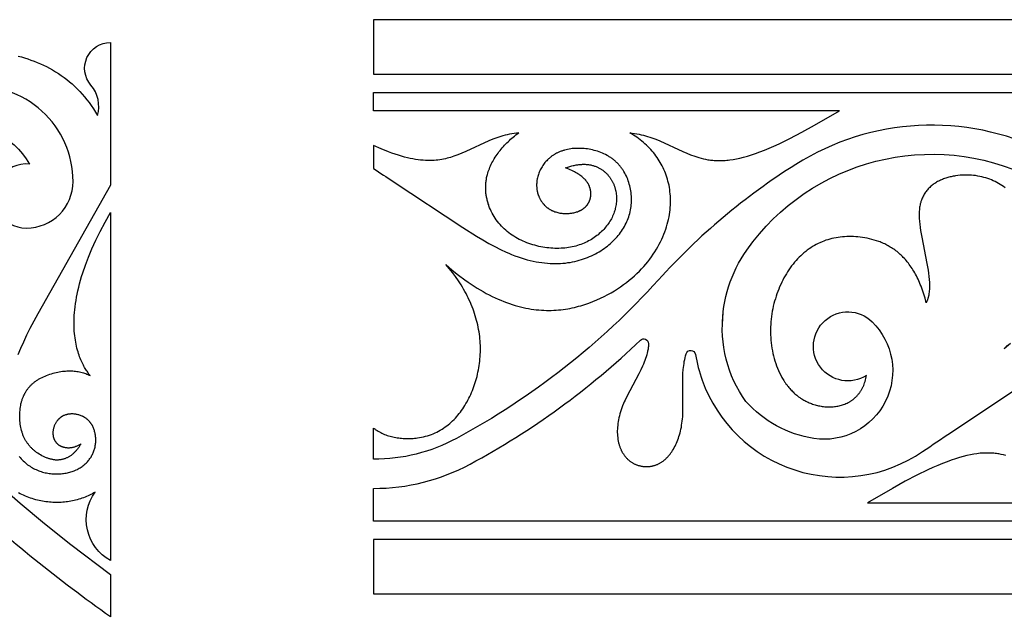
# Model space of a CAD drawing. Extents: x -282 to 280, y -290 to 239.
# Drawn here: x -102 to 1, y -114 to -52 of the extents above; entities that cross this region are included whole.
import ezdxf

# ---------------------------------------------------------------- set-up
doc = ezdxf.new("R2010")
doc.units = 0
doc.header["$MEASUREMENT"] = 0
doc.layers.add('DEFAULT', color=7, linetype='Continuous')

msp = doc.modelspace()

# ---------------------------------------------------------------- linework, layer by layer
at = {"layer": 'DEFAULT', "color": 5, "true_color": 0x0000ff}
for points in [[(-65.04, -51.77), (-65.04, -57.49), (168.97, -57.49), (168.97, -51.77)], [(-65.04, -106.25), (-65.04, -111.97), (168.97, -111.97), (168.97, -106.25)]]:
    msp.add_lwpolyline(points, close=True, dxfattribs=at)
for points in [[(-102.29, -55.6), (-101.95, -55.68), (-101.61, -55.78), (-101.27, -55.89), (-100.94, -56), (-100.61, -56.12), (-100.28, -56.25), (-99.95, -56.39), (-99.63, -56.54), (-99.31, -56.69), (-98.99, -56.86), (-98.68, -57.03), (-98.38, -57.22), (-98.07, -57.41), (-97.77, -57.61), (-97.48, -57.82), (-97.19, -58.04), (-96.91, -58.27), (-96.63, -58.51), (-96.36, -58.76), (-96.09, -59.02), (-95.83, -59.29), (-95.58, -59.57), (-95.33, -59.86), (-95.09, -60.16), (-94.85, -60.46), (-94.63, -60.78), (-94.4, -61.11), (-94.19, -61.45), (-93.98, -61.8, 0.257511), (-94.66, -58.63, -0.642449), (-92.62, -54.17), (-92.62, -69.11), (-100.24, -82.59), (-101.05, -84.13), (-101.41, -84.85), (-101.74, -85.56), (-102.04, -86.24), (-102.31, -86.91)], [(-109.18, -78.1, -1.576742), (-101.09, -66.91, 1.052163), (-101.43, -73.61, 0.414213), (-96.53, -68.72, 0.442569), (-107.45, -58.8)], [(5.28, -65.58, 0.260317), (-20.8, -66.94, 0.068963), (-35.19, -79.05, -0.085897), (-56.36, -95.67, -0.124224), (-65.04, -97.86), (-65.04, -94.58), (-64.98, -94.63), (-64.92, -94.67), (-64.86, -94.72), (-64.8, -94.76), (-64.74, -94.8), (-64.68, -94.84), (-64.55, -94.92), (-64.43, -94.99), (-64.29, -95.06), (-64.16, -95.12), (-64.02, -95.19), (-63.89, -95.24), (-63.75, -95.3), (-63.6, -95.35), (-63.46, -95.39), (-63.31, -95.44), (-63.17, -95.48), (-63.02, -95.51), (-62.87, -95.54), (-62.72, -95.57), (-62.56, -95.6), (-62.41, -95.62), (-62.26, -95.64), (-62.11, -95.65), (-61.95, -95.66), (-61.8, -95.67), (-61.65, -95.68), (-61.49, -95.68), (-61.34, -95.68), (-61.19, -95.68), (-61.04, -95.67), (-60.89, -95.66), (-60.74, -95.65), (-60.59, -95.63), (-60.45, -95.61), (-60.23, -95.58), (-60.01, -95.54), (-59.8, -95.49), (-59.59, -95.44), (-59.38, -95.38), (-59.18, -95.32), (-58.98, -95.25), (-58.79, -95.17), (-58.6, -95.09), (-58.41, -95), (-58.23, -94.9), (-58.05, -94.8), (-57.87, -94.7), (-57.7, -94.59), (-57.54, -94.47), (-57.37, -94.35), (-57.21, -94.23), (-57.06, -94.1), (-56.9, -93.97), (-56.76, -93.83), (-56.61, -93.68), (-56.47, -93.53), (-56.33, -93.38), (-56.2, -93.23), (-56.07, -93.07), (-55.94, -92.9), (-55.82, -92.73), (-55.7, -92.56), (-55.58, -92.38), (-55.47, -92.21), (-55.36, -92.02), (-55.25, -91.84), (-55.15, -91.65), (-55.05, -91.46), (-54.95, -91.26), (-54.86, -91.06), (-54.77, -90.86), (-54.69, -90.66), (-54.61, -90.45), (-54.53, -90.24), (-54.46, -90.03), (-54.39, -89.82), (-54.32, -89.6), (-54.26, -89.38), (-54.2, -89.16), (-54.15, -88.94), (-54.1, -88.72), (-54.05, -88.49), (-54.01, -88.26), (-53.98, -88.04), (-53.94, -87.81), (-53.92, -87.57), (-53.89, -87.34), (-53.88, -87.11), (-53.86, -86.87), (-53.85, -86.64), (-53.85, -86.4), (-53.85, -86.16), (-53.85, -85.93), (-53.86, -85.69), (-53.88, -85.45), (-53.9, -85.21), (-53.92, -84.97), (-53.95, -84.73), (-53.99, -84.49), (-54.03, -84.25), (-54.07, -84.01), (-54.13, -83.77), (-54.18, -83.53), (-54.24, -83.29), (-54.31, -83.06), (-54.38, -82.82), (-54.45, -82.58), (-54.53, -82.34), (-54.62, -82.11), (-54.71, -81.87), (-54.8, -81.64), (-54.9, -81.41), (-55.01, -81.17), (-55.12, -80.94), (-55.23, -80.71), (-55.35, -80.48), (-55.47, -80.25), (-55.6, -80.03), (-55.73, -79.8), (-55.87, -79.58), (-56.01, -79.36), (-56.15, -79.14), (-56.46, -78.7), (-56.78, -78.27), (-57.12, -77.85), (-57.47, -77.44), (-56.8, -78.02), (-56.13, -78.55), (-55.47, -79.05), (-55.14, -79.28), (-54.82, -79.5), (-54.49, -79.71), (-54.17, -79.91), (-53.86, -80.1), (-53.54, -80.28), (-53.23, -80.46), (-52.92, -80.62), (-52.61, -80.78), (-52.3, -80.92), (-52, -81.06), (-51.7, -81.19), (-51.4, -81.31), (-51.1, -81.42), (-50.8, -81.53), (-50.51, -81.63), (-50.22, -81.72), (-49.93, -81.8), (-49.65, -81.87), (-49.37, -81.94), (-49.08, -82), (-48.81, -82.05), (-48.53, -82.1), (-48.26, -82.14), (-47.99, -82.17), (-47.72, -82.2), (-47.45, -82.22), (-47.19, -82.23), (-46.93, -82.24), (-46.67, -82.24), (-46.42, -82.24), (-46.16, -82.23), (-45.91, -82.22), (-45.66, -82.2), (-45.42, -82.18), (-45.18, -82.15), (-44.93, -82.11), (-44.7, -82.08), (-44.46, -82.03), (-44.23, -81.99), (-44, -81.94), (-43.77, -81.88), (-43.55, -81.82), (-43.33, -81.76), (-43.11, -81.7), (-42.89, -81.63), (-42.47, -81.48), (-42.05, -81.32), (-41.65, -81.15), (-41.26, -80.97), (-40.88, -80.78), (-40.51, -80.59), (-40.16, -80.39), (-39.81, -80.19), (-39.48, -79.98), (-39.15, -79.76), (-38.84, -79.54), (-38.54, -79.32), (-38.25, -79.09), (-37.97, -78.86), (-37.7, -78.62), (-37.44, -78.38), (-37.19, -78.14), (-36.95, -77.89), (-36.72, -77.64), (-36.51, -77.39), (-36.3, -77.14), (-36.1, -76.88), (-35.91, -76.62), (-35.73, -76.36), (-35.56, -76.1), (-35.4, -75.84), (-35.24, -75.58), (-35.1, -75.32), (-34.97, -75.05), (-34.84, -74.79), (-34.72, -74.52), (-34.61, -74.26), (-34.51, -74), (-34.42, -73.74), (-34.34, -73.48), (-34.26, -73.22), (-34.19, -72.96), (-34.13, -72.7), (-34.08, -72.45), (-34.04, -72.2), (-34, -71.95), (-33.97, -71.7), (-33.95, -71.45), (-33.93, -71.21), (-33.92, -70.97), (-33.92, -70.73), (-33.92, -70.49), (-33.94, -70.26), (-33.95, -70.03), (-33.98, -69.8), (-34.01, -69.58), (-34.04, -69.35), (-34.08, -69.13), (-34.13, -68.92), (-34.19, -68.7), (-34.25, -68.49), (-34.31, -68.28), (-34.38, -68.08), (-34.45, -67.87), (-34.53, -67.67), (-34.62, -67.48), (-34.71, -67.29), (-34.8, -67.1), (-34.9, -66.91), (-35, -66.73), (-35.11, -66.55), (-35.22, -66.38), (-35.34, -66.2), (-35.46, -66.04), (-35.58, -65.87), (-35.72, -65.7), (-35.86, -65.54), (-36, -65.38), (-36.15, -65.22), (-36.3, -65.07), (-36.45, -64.92), (-36.61, -64.77), (-36.77, -64.63), (-36.94, -64.49), (-37.1, -64.36), (-37.28, -64.23), (-37.45, -64.1), (-37.63, -63.98), (-37.81, -63.86), (-38, -63.75), (-38.18, -63.64), (-37.93, -63.67), (-37.69, -63.7), (-37.45, -63.74), (-37.22, -63.78), (-36.99, -63.83), (-36.76, -63.89), (-36.54, -63.95), (-36.32, -64.01), (-36.1, -64.08), (-35.89, -64.16), (-35.47, -64.31), (-35.06, -64.48), (-32.65, -65.58), (-32.23, -65.76), (-31.82, -65.93), (-31.39, -66.08), (-31.17, -66.16), (-30.94, -66.23), (-30.72, -66.29), (-30.48, -66.35), (-30.25, -66.4), (-30, -66.45), (-29.88, -66.47), (-29.75, -66.48), (-29.62, -66.5), (-29.49, -66.51), (-29.35, -66.52), (-29.22, -66.53), (-29.08, -66.54), (-28.94, -66.54), (-28.79, -66.54), (-28.65, -66.54), (-28.5, -66.54), (-28.35, -66.53), (-28.19, -66.52), (-28.03, -66.5), (-27.87, -66.49), (-27.71, -66.47), (-27.37, -66.42), (-27.02, -66.35), (-26.65, -66.27), (-26.26, -66.18), (-25.86, -66.07), (-25.45, -65.94), (-25.01, -65.79), (-24.56, -65.63), (-24.09, -65.45), (-23.6, -65.24), (-23.08, -65.02), (-22.55, -64.78), (-21.41, -64.22), (-20.18, -63.57), (-18.85, -62.83), (-16.22, -61.31), (-65.04, -61.31), (-65.04, -59.4), (168.97, -59.4)], [(-28.49, -83.98, -0.154695), (-25.94, -75.94, -0.368958), (3.94, -68.31, -0.081929)], [(1.13, -69.38), (0.96, -69.26), (0.8, -69.15), (0.63, -69.04), (0.45, -68.93), (0.27, -68.83), (0.09, -68.74), (-0.1, -68.65), (-0.29, -68.57), (-0.48, -68.49), (-0.68, -68.42), (-0.88, -68.36), (-1.08, -68.3), (-1.29, -68.24), (-1.51, -68.2), (-1.73, -68.16), (-1.95, -68.12), (-2.17, -68.1), (-2.4, -68.08), (-2.64, -68.06), (-2.87, -68.06), (-3.11, -68.06), (-3.34, -68.07), (-3.58, -68.08), (-3.82, -68.11), (-4.05, -68.14), (-4.17, -68.16), (-4.29, -68.18), (-4.4, -68.2), (-4.52, -68.23), (-4.63, -68.25), (-4.75, -68.28), (-4.86, -68.32), (-4.98, -68.35), (-5.09, -68.38), (-5.2, -68.42), (-5.31, -68.46), (-5.42, -68.51), (-5.52, -68.55), (-5.63, -68.6), (-5.73, -68.65), (-5.83, -68.7), (-5.94, -68.75), (-6.04, -68.81), (-6.13, -68.87), (-6.23, -68.93), (-6.32, -68.99), (-6.41, -69.06), (-6.5, -69.13), (-6.59, -69.2), (-6.68, -69.27), (-6.76, -69.35), (-6.84, -69.43), (-6.92, -69.51), (-7, -69.6), (-7.07, -69.68), (-7.14, -69.77), (-7.21, -69.86), (-7.27, -69.96), (-7.33, -70.06), (-7.39, -70.16), (-7.45, -70.26), (-7.5, -70.36), (-7.55, -70.47), (-7.6, -70.58), (-7.64, -70.7), (-7.68, -70.82), (-7.71, -70.94), (-7.75, -71.06), (-7.77, -71.18), (-7.8, -71.31), (-7.82, -71.44), (-7.84, -71.58), (-7.85, -71.72), (-7.86, -71.86), (-7.87, -72), (-7.87, -72.14), (-7.87, -72.29), (-7.87, -72.44), (-7.86, -72.59), (-7.84, -72.91), (-7.81, -73.22), (-7.77, -73.55), (-7.72, -73.88), (-7.6, -74.56), (-7.05, -77.34), (-6.94, -78.02), (-6.89, -78.35), (-6.85, -78.68), (-6.82, -79), (-6.8, -79.31), (-6.79, -79.46), (-6.79, -79.61), (-6.79, -79.76), (-6.79, -79.91), (-6.8, -80.05), (-6.81, -80.19), (-6.82, -80.33), (-6.84, -80.47), (-6.86, -80.6), (-6.87, -80.67), (-6.89, -80.73), (-6.9, -80.79), (-6.92, -80.86), (-6.93, -80.92), (-6.95, -80.98), (-6.97, -81.04), (-6.99, -81.1), (-7.01, -81.16), (-7.03, -81.21), (-7.06, -81.27), (-7.08, -81.33), (-7.11, -81.38), (-7.13, -81.44), (-7.25, -80.97), (-7.38, -80.53), (-7.52, -80.11), (-7.67, -79.71), (-7.75, -79.52), (-7.82, -79.33), (-7.9, -79.15), (-7.99, -78.97), (-8.07, -78.79), (-8.16, -78.62), (-8.24, -78.46), (-8.33, -78.3), (-8.42, -78.14), (-8.52, -77.99), (-8.61, -77.84), (-8.71, -77.7), (-8.81, -77.56), (-8.9, -77.42), (-9, -77.29), (-9.11, -77.16), (-9.21, -77.04), (-9.31, -76.92), (-9.42, -76.8), (-9.53, -76.69), (-9.63, -76.58), (-9.74, -76.47), (-9.85, -76.37), (-9.96, -76.27), (-10.08, -76.18), (-10.19, -76.08), (-10.3, -76), (-10.42, -75.91), (-10.53, -75.83), (-10.65, -75.75), (-10.77, -75.67), (-10.89, -75.6), (-11, -75.53), (-11.12, -75.47), (-11.24, -75.4), (-11.36, -75.34), (-11.48, -75.28), (-11.6, -75.22), (-11.73, -75.17), (-11.85, -75.12), (-11.97, -75.07), (-12.09, -75.03), (-12.34, -74.94), (-12.58, -74.87), (-12.83, -74.8), (-13.07, -74.74), (-13.32, -74.69), (-13.56, -74.64), (-13.81, -74.6), (-14.05, -74.57), (-14.29, -74.55), (-14.52, -74.53), (-14.76, -74.51), (-14.99, -74.51), (-15.23, -74.51), (-15.46, -74.51), (-15.69, -74.52), (-15.91, -74.54), (-16.14, -74.56), (-16.36, -74.59), (-16.58, -74.63), (-16.8, -74.67), (-17.01, -74.72), (-17.23, -74.78), (-17.44, -74.84), (-17.65, -74.9), (-17.85, -74.98), (-18.05, -75.06), (-18.26, -75.15), (-18.45, -75.24), (-18.65, -75.34), (-18.84, -75.44), (-19.03, -75.55), (-19.22, -75.67), (-19.4, -75.8), (-19.59, -75.93), (-19.76, -76.06), (-19.94, -76.21), (-20.11, -76.36), (-20.28, -76.51), (-20.45, -76.68), (-20.61, -76.84), (-20.77, -77.02), (-20.93, -77.2), (-21.08, -77.39), (-21.23, -77.58), (-21.37, -77.78), (-21.51, -77.98), (-21.65, -78.19), (-21.78, -78.4), (-21.91, -78.62), (-22.04, -78.84), (-22.16, -79.07), (-22.27, -79.3), (-22.38, -79.54), (-22.49, -79.78), (-22.59, -80.02), (-22.69, -80.27), (-22.78, -80.52), (-22.86, -80.77), (-22.94, -81.02), (-23.02, -81.28), (-23.09, -81.54), (-23.15, -81.81), (-23.21, -82.07), (-23.26, -82.34), (-23.3, -82.61), (-23.34, -82.88), (-23.37, -83.16), (-23.4, -83.43), (-23.42, -83.71), (-23.43, -83.98), (-23.44, -84.26), (-23.44, -84.54), (-23.43, -84.82), (-23.42, -85.1), (-23.4, -85.37), (-23.37, -85.65), (-23.34, -85.93), (-23.29, -86.2), (-23.25, -86.47), (-23.19, -86.75), (-23.13, -87.01), (-23.06, -87.28), (-22.98, -87.54), (-22.9, -87.8), (-22.81, -88.06), (-22.71, -88.31), (-22.6, -88.56), (-22.49, -88.8), (-22.37, -89.04), (-22.25, -89.27), (-22.12, -89.5), (-22.05, -89.61), (-21.98, -89.72), (-21.9, -89.82), (-21.83, -89.93), (-21.75, -90.03), (-21.67, -90.14), (-21.59, -90.24), (-21.51, -90.34), (-21.43, -90.43), (-21.34, -90.53), (-21.26, -90.62), (-21.17, -90.71), (-21.08, -90.8), (-20.99, -90.89), (-20.89, -90.98), (-20.8, -91.06), (-20.7, -91.14), (-20.6, -91.22), (-20.5, -91.3), (-20.39, -91.37), (-20.29, -91.44), (-20.18, -91.51), (-20.07, -91.58), (-19.96, -91.64), (-19.85, -91.7), (-19.74, -91.76), (-19.62, -91.82), (-19.51, -91.87), (-19.39, -91.93), (-19.27, -91.97), (-19.15, -92.02), (-19.03, -92.06), (-18.9, -92.1), (-18.78, -92.14), (-18.65, -92.18), (-18.53, -92.21), (-18.4, -92.24), (-18.28, -92.26), (-18.15, -92.29), (-18.02, -92.31), (-17.89, -92.32), (-17.77, -92.34), (-17.64, -92.35), (-17.51, -92.36), (-17.38, -92.36), (-17.25, -92.36), (-17.13, -92.36), (-17, -92.35), (-16.87, -92.35), (-16.75, -92.33), (-16.62, -92.32), (-16.5, -92.3), (-16.38, -92.28), (-16.25, -92.25), (-16.13, -92.22), (-16.01, -92.19), (-15.89, -92.15), (-15.78, -92.11), (-15.66, -92.07), (-15.55, -92.02), (-15.43, -91.97), (-15.32, -91.91), (-15.21, -91.86), (-15.16, -91.82), (-15.11, -91.79), (-15.05, -91.76), (-15, -91.73), (-14.95, -91.69), (-14.9, -91.66), (-14.85, -91.62), (-14.8, -91.58), (-14.75, -91.54), (-14.7, -91.5), (-14.65, -91.46), (-14.6, -91.42), (-14.56, -91.38), (-14.51, -91.34), (-14.47, -91.29), (-14.42, -91.24), (-14.38, -91.2), (-14.33, -91.15), (-14.29, -91.1), (-14.25, -91.05), (-14.21, -91), (-14.17, -90.95), (-14.13, -90.9), (-14.09, -90.84), (-14.05, -90.79), (-14.01, -90.73), (-13.97, -90.67), (-13.94, -90.62), (-13.9, -90.56), (-13.87, -90.5), (-13.84, -90.43), (-13.8, -90.37), (-13.77, -90.31), (-13.74, -90.24), (-13.71, -90.18), (-13.68, -90.11), (-13.63, -89.97), (-13.58, -89.83), (-13.53, -89.69), (-13.48, -89.54), (-13.44, -89.38), (-13.41, -89.22), (-13.38, -89.06, -2.074715), (-12.81, -83.43, -0.728042), (-18.9, -95.68, -0.172682), (-26.03, -91.78, -0.189895), (-28.39, -82.47)], [(-102.17, -97.56), (-102.07, -97.68), (-101.96, -97.8), (-101.86, -97.92), (-101.75, -98.02), (-101.63, -98.13), (-101.52, -98.23), (-101.4, -98.33), (-101.29, -98.42), (-101.16, -98.51), (-101.04, -98.59), (-100.92, -98.67), (-100.79, -98.75), (-100.66, -98.82), (-100.53, -98.88), (-100.4, -98.94), (-100.27, -99), (-100.13, -99.05), (-100, -99.1), (-99.86, -99.15), (-99.72, -99.19), (-99.58, -99.23), (-99.44, -99.26), (-99.3, -99.29), (-99.16, -99.32), (-99.03, -99.34), (-98.89, -99.36), (-98.75, -99.37), (-98.61, -99.38), (-98.47, -99.39), (-98.33, -99.39), (-98.19, -99.39), (-98.05, -99.39), (-97.92, -99.38), (-97.78, -99.37), (-97.65, -99.36), (-97.52, -99.34), (-97.38, -99.32), (-97.25, -99.3), (-97.13, -99.27), (-97, -99.24), (-96.88, -99.21), (-96.76, -99.18), (-96.64, -99.14), (-96.52, -99.1), (-96.41, -99.05), (-96.29, -99.01), (-96.19, -98.96), (-96.08, -98.91), (-95.98, -98.85), (-95.88, -98.8), (-95.78, -98.74), (-95.68, -98.68), (-95.59, -98.61), (-95.5, -98.55), (-95.42, -98.48), (-95.33, -98.41), (-95.25, -98.34), (-95.17, -98.27), (-95.1, -98.19), (-95.03, -98.11), (-94.96, -98.03), (-94.89, -97.95), (-94.83, -97.87), (-94.76, -97.79), (-94.71, -97.7), (-94.65, -97.62), (-94.6, -97.53), (-94.55, -97.44), (-94.5, -97.35), (-94.46, -97.26), (-94.42, -97.17), (-94.38, -97.07), (-94.34, -96.98), (-94.31, -96.88), (-94.28, -96.79), (-94.26, -96.69), (-94.23, -96.59), (-94.21, -96.49), (-94.2, -96.4), (-94.18, -96.3), (-94.17, -96.2), (-94.16, -96.1), (-94.15, -96), (-94.15, -95.9), (-94.15, -95.8), (-94.15, -95.7), (-94.16, -95.6), (-94.17, -95.51), (-94.18, -95.41), (-94.19, -95.31), (-94.21, -95.22), (-94.23, -95.12), (-94.25, -95.03), (-94.27, -94.94), (-94.3, -94.84), (-94.33, -94.75), (-94.36, -94.67), (-94.39, -94.58), (-94.43, -94.49), (-94.47, -94.41), (-94.51, -94.33), (-94.54, -94.29), (-94.56, -94.25), (-94.58, -94.21), (-94.61, -94.17), (-94.63, -94.13), (-94.66, -94.1), (-94.68, -94.06), (-94.71, -94.02), (-94.74, -93.99), (-94.76, -93.95), (-94.79, -93.92), (-94.82, -93.89), (-94.85, -93.85), (-94.88, -93.82), (-94.91, -93.79), (-94.94, -93.76), (-94.98, -93.73), (-95.01, -93.7), (-95.04, -93.67), (-95.07, -93.64), (-95.11, -93.61), (-95.14, -93.59), (-95.18, -93.56), (-95.21, -93.54), (-95.25, -93.51), (-95.29, -93.49), (-95.32, -93.47), (-95.36, -93.44), (-95.4, -93.42), (-95.44, -93.4), (-95.48, -93.38), (-95.52, -93.36), (-95.55, -93.34), (-95.59, -93.32), (-95.67, -93.29), (-95.76, -93.26), (-95.84, -93.23), (-95.92, -93.2), (-96, -93.18), (-96.09, -93.16), (-96.17, -93.15), (-96.25, -93.13), (-96.34, -93.12), (-96.42, -93.11), (-96.51, -93.1), (-96.59, -93.1), (-96.67, -93.1), (-96.76, -93.1), (-96.84, -93.11), (-96.88, -93.11), (-96.92, -93.12), (-96.96, -93.12), (-97, -93.13), (-97.04, -93.13), (-97.08, -93.14), (-97.12, -93.15), (-97.16, -93.16), (-97.19, -93.17), (-97.23, -93.18), (-97.27, -93.19), (-97.31, -93.2), (-97.34, -93.21), (-97.38, -93.22), (-97.41, -93.23), (-97.45, -93.25), (-97.48, -93.26), (-97.52, -93.28), (-97.55, -93.29), (-97.59, -93.31), (-97.62, -93.33), (-97.65, -93.35), (-97.68, -93.36), (-97.71, -93.38), (-97.74, -93.4), (-97.77, -93.42), (-97.8, -93.44), (-97.83, -93.46), (-97.86, -93.49), (-97.89, -93.51), (-97.92, -93.53), (-97.94, -93.55), (-97.97, -93.58), (-98, -93.6), (-98.02, -93.63), (-98.05, -93.65), (-98.07, -93.68), (-98.1, -93.7), (-98.12, -93.73), (-98.14, -93.76), (-98.17, -93.78), (-98.19, -93.81), (-98.23, -93.87), (-98.27, -93.92), (-98.31, -93.98), (-98.35, -94.04), (-98.38, -94.1), (-98.41, -94.16), (-98.44, -94.22), (-98.47, -94.29), (-98.5, -94.35), (-98.52, -94.41), (-98.54, -94.48), (-98.56, -94.54), (-98.58, -94.61), (-98.59, -94.67), (-98.61, -94.73), (-98.62, -94.8), (-98.63, -94.86), (-98.64, -94.93), (-98.64, -94.99), (-98.64, -95.05), (-98.64, -95.11), (-98.64, -95.17), (-98.64, -95.24), (-98.64, -95.27), (-98.63, -95.29), (-98.63, -95.32), (-98.63, -95.35), (-98.62, -95.38), (-98.62, -95.41), (-98.61, -95.44), (-98.61, -95.47), (-98.6, -95.5), (-98.59, -95.53), (-98.58, -95.55), (-98.58, -95.58), (-98.57, -95.61), (-98.56, -95.64), (-98.55, -95.66), (-98.54, -95.69), (-98.53, -95.72), (-98.52, -95.74), (-98.51, -95.77), (-98.5, -95.79), (-98.48, -95.82), (-98.47, -95.84), (-98.46, -95.87), (-98.44, -95.89), (-98.43, -95.92), (-98.41, -95.94), (-98.4, -95.96), (-98.38, -95.99), (-98.37, -96.01), (-98.35, -96.03), (-98.34, -96.05), (-98.32, -96.08), (-98.3, -96.1), (-98.28, -96.12), (-98.26, -96.14), (-98.25, -96.16), (-98.23, -96.18), (-98.21, -96.2), (-98.19, -96.22), (-98.17, -96.24), (-98.14, -96.26), (-98.12, -96.27), (-98.1, -96.29), (-98.08, -96.31), (-98.06, -96.33), (-98.03, -96.34), (-98.01, -96.36), (-97.99, -96.37), (-97.96, -96.39), (-97.94, -96.41), (-97.91, -96.42), (-97.89, -96.43), (-97.86, -96.45), (-97.84, -96.46), (-97.81, -96.47), (-97.78, -96.49), (-97.75, -96.5), (-97.73, -96.51), (-97.7, -96.52), (-97.67, -96.53), (-97.64, -96.54), (-97.61, -96.55), (-97.58, -96.56), (-97.55, -96.57), (-97.49, -96.58), (-97.43, -96.6), (-97.37, -96.61), (-97.31, -96.62), (-97.24, -96.63), (-97.18, -96.63), (-97.11, -96.64), (-97.05, -96.64), (-96.98, -96.64), (-96.91, -96.64), (-96.84, -96.63), (-96.78, -96.62), (-96.71, -96.62), (-96.64, -96.61), (-96.57, -96.59), (-96.5, -96.58), (-96.43, -96.56), (-96.36, -96.54), (-96.29, -96.52), (-96.23, -96.49), (-96.16, -96.47), (-96.09, -96.44), (-96.02, -96.41), (-95.95, -96.37), (-95.89, -96.34), (-95.82, -96.3), (-95.76, -96.26), (-95.69, -96.22), (-95.77, -96.35), (-95.86, -96.48), (-95.94, -96.61), (-96.03, -96.73), (-96.08, -96.79), (-96.12, -96.85), (-96.17, -96.91), (-96.22, -96.96), (-96.27, -97.02), (-96.32, -97.07), (-96.37, -97.12), (-96.42, -97.17), (-96.47, -97.22), (-96.53, -97.27), (-96.58, -97.32), (-96.63, -97.36), (-96.69, -97.41), (-96.74, -97.45), (-96.8, -97.49), (-96.86, -97.53), (-96.92, -97.56), (-96.97, -97.6), (-97.03, -97.63), (-97.09, -97.66), (-97.16, -97.69), (-97.22, -97.72), (-97.28, -97.75), (-97.34, -97.77), (-97.41, -97.8), (-97.47, -97.82), (-97.54, -97.84), (-97.6, -97.86), (-97.67, -97.87), (-97.74, -97.89), (-97.8, -97.9), (-97.87, -97.91), (-97.94, -97.92), (-98.01, -97.92), (-98.08, -97.93), (-98.15, -97.93), (-98.22, -97.93), (-98.29, -97.93), (-98.36, -97.93), (-98.44, -97.92), (-98.51, -97.91), (-98.58, -97.9), (-98.66, -97.89), (-98.73, -97.88), (-98.8, -97.86), (-98.88, -97.84), (-98.95, -97.82), (-99.03, -97.8), (-99.11, -97.78), (-99.18, -97.75), (-99.26, -97.73), (-99.33, -97.7), (-99.41, -97.66), (-99.49, -97.63), (-99.57, -97.59), (-99.64, -97.56), (-99.8, -97.48), (-99.95, -97.39), (-100.09, -97.31), (-100.23, -97.22), (-100.36, -97.13), (-100.42, -97.08), (-100.49, -97.03), (-100.55, -96.98), (-100.61, -96.93), (-100.67, -96.88), (-100.73, -96.82), (-100.79, -96.77), (-100.84, -96.72), (-100.9, -96.66), (-100.95, -96.61), (-101.01, -96.55), (-101.06, -96.49), (-101.11, -96.43), (-101.16, -96.37), (-101.2, -96.31), (-101.25, -96.25), (-101.3, -96.19), (-101.34, -96.13), (-101.38, -96.06), (-101.43, -96), (-101.47, -95.93), (-101.51, -95.87), (-101.54, -95.8), (-101.58, -95.73), (-101.62, -95.66), (-101.65, -95.59), (-101.68, -95.52), (-101.72, -95.45), (-101.75, -95.38), (-101.78, -95.3), (-101.8, -95.23), (-101.83, -95.15), (-101.86, -95.08), (-101.88, -95), (-101.93, -94.84), (-101.97, -94.68), (-102, -94.52), (-102.03, -94.35), (-102.06, -94.18), (-102.08, -94.01), (-102.1, -93.83), (-102.11, -93.65), (-102.12, -93.46), (-102.12, -93.27), (-102.11, -93.09), (-102.11, -92.9), (-102.09, -92.72), (-102.07, -92.54), (-102.05, -92.37), (-102.02, -92.2), (-101.99, -92.04), (-101.97, -91.95), (-101.95, -91.87), (-101.92, -91.79), (-101.9, -91.72), (-101.88, -91.64), (-101.85, -91.56), (-101.83, -91.49), (-101.8, -91.41), (-101.77, -91.34), (-101.74, -91.26), (-101.71, -91.19), (-101.67, -91.12), (-101.64, -91.05), (-101.6, -90.98), (-101.57, -90.91), (-101.53, -90.85), (-101.49, -90.78), (-101.45, -90.72), (-101.4, -90.65), (-101.36, -90.59), (-101.32, -90.53), (-101.27, -90.46), (-101.22, -90.4), (-101.17, -90.34), (-101.12, -90.29), (-101.07, -90.23), (-101.02, -90.17), (-100.97, -90.11), (-100.91, -90.06), (-100.86, -90.01), (-100.8, -89.95), (-100.74, -89.9), (-100.68, -89.85), (-100.62, -89.8), (-100.56, -89.75), (-100.49, -89.7), (-100.43, -89.65), (-100.36, -89.61), (-100.29, -89.56), (-100.22, -89.52), (-100.15, -89.47), (-100.08, -89.43), (-99.93, -89.35), (-99.78, -89.27), (-99.62, -89.2), (-99.46, -89.13), (-99.3, -89.06), (-99.13, -89), (-98.96, -88.94), (-98.8, -88.88), (-98.63, -88.83), (-98.47, -88.79), (-98.3, -88.75), (-98.14, -88.71), (-97.98, -88.68), (-97.81, -88.65), (-97.65, -88.63), (-97.49, -88.61), (-97.33, -88.6), (-97.18, -88.59), (-97.02, -88.58), (-96.87, -88.58), (-96.71, -88.59), (-96.56, -88.59), (-96.42, -88.6), (-96.27, -88.62), (-96.13, -88.64), (-95.99, -88.66), (-95.85, -88.69), (-95.72, -88.72), (-95.58, -88.75), (-95.45, -88.79), (-95.33, -88.83), (-95.2, -88.87), (-95.08, -88.92), (-94.96, -88.97), (-94.84, -89.02), (-94.73, -89.08), (-94.83, -88.95), (-94.95, -88.81), (-95, -88.72), (-95.07, -88.63), (-95.13, -88.54), (-95.19, -88.44), (-95.26, -88.33), (-95.32, -88.22), (-95.39, -88.1), (-95.45, -87.98), (-95.52, -87.85), (-95.59, -87.71), (-95.65, -87.57), (-95.71, -87.42), (-95.78, -87.27), (-95.84, -87.11), (-95.9, -86.94), (-95.96, -86.77), (-96.01, -86.58), (-96.07, -86.4), (-96.12, -86.2), (-96.17, -86), (-96.21, -85.8), (-96.25, -85.58), (-96.29, -85.36), (-96.32, -85.13), (-96.35, -84.9), (-96.38, -84.66), (-96.4, -84.41), (-96.41, -84.16), (-96.42, -83.89), (-96.42, -83.62), (-96.42, -83.35), (-96.41, -83.06), (-96.4, -82.77), (-96.38, -82.47), (-96.35, -82.17), (-96.32, -81.86), (-96.27, -81.53), (-96.22, -81.21), (-96.16, -80.87), (-96.1, -80.53), (-96.02, -80.18), (-95.94, -79.82), (-95.84, -79.45), (-95.74, -79.08), (-95.63, -78.7), (-95.51, -78.31), (-95.23, -77.5), (-94.92, -76.67), (-94.56, -75.8), (-94.15, -74.9), (-93.69, -73.97), (-93.18, -73), (-92.62, -72), (-92.62, -108.48, -0.447095), (-94.22, -101.29), (-94.36, -101.37), (-94.51, -101.46), (-94.66, -101.54), (-94.81, -101.61), (-94.96, -101.69), (-95.12, -101.76), (-95.28, -101.82), (-95.44, -101.88), (-95.6, -101.94), (-95.76, -102), (-95.93, -102.05), (-96.09, -102.09), (-96.26, -102.14), (-96.42, -102.18), (-96.59, -102.21), (-96.76, -102.25), (-96.93, -102.27), (-97.1, -102.3), (-97.27, -102.32), (-97.44, -102.34), (-97.61, -102.36), (-97.78, -102.37), (-97.96, -102.37), (-98.13, -102.38), (-98.31, -102.38), (-98.48, -102.38), (-98.66, -102.37), (-98.84, -102.36), (-99.01, -102.35), (-99.19, -102.33), (-99.37, -102.31), (-99.55, -102.28), (-99.73, -102.25), (-99.91, -102.22), (-100.09, -102.18), (-100.27, -102.14), (-100.45, -102.09), (-100.63, -102.04), (-100.81, -101.98), (-100.99, -101.92), (-101.17, -101.86), (-101.35, -101.79), (-101.53, -101.71), (-101.71, -101.63), (-101.89, -101.55), (-102.06, -101.46), (-102.24, -101.36)], [(168.97, -104.34), (-65.04, -104.34), (-65.04, -100.91, 0.124224), (-54.92, -98.36, 0.067598), (-37.08, -85.37, -0.667909), (-36.23, -85.74), (-36.23, -85.84), (-36.24, -85.93), (-36.24, -86.03), (-36.25, -86.12), (-36.27, -86.22), (-36.28, -86.32), (-36.3, -86.41), (-36.32, -86.51), (-36.34, -86.61), (-36.36, -86.7), (-36.41, -86.9), (-36.47, -87.1), (-36.53, -87.29), (-36.61, -87.49), (-36.68, -87.69), (-36.76, -87.89), (-36.85, -88.09), (-37.04, -88.49), (-37.23, -88.89), (-38.49, -91.26), (-38.68, -91.64), (-38.77, -91.83), (-38.85, -92.02), (-38.94, -92.24), (-39.02, -92.46), (-39.1, -92.67), (-39.17, -92.89), (-39.23, -93.1), (-39.28, -93.3), (-39.33, -93.51), (-39.37, -93.71), (-39.41, -93.91), (-39.44, -94.11), (-39.46, -94.31), (-39.48, -94.5), (-39.49, -94.68), (-39.5, -94.87), (-39.5, -95.05), (-39.49, -95.23), (-39.48, -95.4), (-39.46, -95.57), (-39.44, -95.74), (-39.43, -95.82), (-39.41, -95.9), (-39.4, -95.98), (-39.38, -96.06), (-39.36, -96.14), (-39.34, -96.22), (-39.32, -96.29), (-39.3, -96.37), (-39.27, -96.44), (-39.25, -96.52), (-39.22, -96.59), (-39.2, -96.66), (-39.17, -96.73), (-39.14, -96.8), (-39.11, -96.86), (-39.08, -96.93), (-39.04, -97), (-39.01, -97.06), (-38.98, -97.12), (-38.94, -97.18), (-38.9, -97.24), (-38.86, -97.3), (-38.82, -97.36), (-38.78, -97.42), (-38.74, -97.47), (-38.7, -97.53), (-38.66, -97.58), (-38.61, -97.63), (-38.57, -97.68), (-38.52, -97.73), (-38.47, -97.78), (-38.43, -97.83), (-38.38, -97.87), (-38.33, -97.92), (-38.28, -97.96), (-38.23, -98), (-38.17, -98.04), (-38.12, -98.08), (-38.07, -98.12), (-38.01, -98.16), (-37.96, -98.19), (-37.9, -98.22), (-37.85, -98.26), (-37.79, -98.29), (-37.73, -98.32), (-37.68, -98.35), (-37.62, -98.37), (-37.56, -98.4), (-37.5, -98.42), (-37.44, -98.45), (-37.38, -98.47), (-37.32, -98.49), (-37.26, -98.51), (-37.2, -98.52), (-37.13, -98.54), (-37.07, -98.55), (-37.01, -98.57), (-36.95, -98.58), (-36.89, -98.59), (-36.82, -98.6), (-36.76, -98.61), (-36.7, -98.61), (-36.63, -98.62), (-36.57, -98.62), (-36.5, -98.62), (-36.44, -98.62), (-36.38, -98.62), (-36.31, -98.62), (-36.25, -98.62), (-36.18, -98.61), (-36.12, -98.61), (-36.06, -98.6), (-35.99, -98.59), (-35.93, -98.58), (-35.86, -98.57), (-35.8, -98.55), (-35.74, -98.54), (-35.67, -98.52), (-35.61, -98.5), (-35.55, -98.48), (-35.49, -98.46), (-35.42, -98.44), (-35.36, -98.41), (-35.3, -98.39), (-35.24, -98.36), (-35.18, -98.33), (-35.12, -98.3), (-35.06, -98.27), (-35, -98.24), (-34.94, -98.2), (-34.88, -98.16), (-34.82, -98.13), (-34.77, -98.09), (-34.71, -98.05), (-34.65, -98), (-34.6, -97.96), (-34.54, -97.91), (-34.49, -97.87), (-34.43, -97.82), (-34.38, -97.77), (-34.33, -97.72), (-34.27, -97.66), (-34.22, -97.61), (-34.17, -97.55), (-34.12, -97.5), (-34.07, -97.44), (-34.02, -97.38), (-33.97, -97.32), (-33.88, -97.19), (-33.79, -97.06), (-33.7, -96.92), (-33.61, -96.78), (-33.53, -96.63), (-33.45, -96.48), (-33.37, -96.32), (-33.3, -96.16), (-33.23, -95.99), (-33.16, -95.82), (-33.1, -95.65), (-33.04, -95.46), (-32.98, -95.28), (-32.93, -95.09), (-32.88, -94.89), (-32.83, -94.69), (-32.79, -94.49), (-32.76, -94.28), (-32.73, -94.07), (-32.7, -93.85), (-32.67, -93.63), (-32.65, -93.41), (-32.64, -93.18), (-32.62, -92.82), (-32.62, -92.45), (-32.65, -89.68), (-32.64, -89.27), (-32.62, -88.85), (-32.59, -88.44), (-32.57, -88.24), (-32.54, -88.03), (-32.51, -87.82), (-32.48, -87.62), (-32.44, -87.41), (-32.4, -87.21), (-32.35, -87.01), (-32.29, -86.8, -0.797929), (-31.31, -86.86, 0.043066), (-30.6, -89.56, 0.491329), (-7.52, -97.05, -0.002458), (-4.49, -95), (2.8, -90.16)], [(-104, -100.78), (-102.08, -102.45), (-99.53, -104.58), (-96.75, -106.79), (-92.62, -109.92), (-92.62, -114.37, -0.029864), (-108.15, -101.87)]]:
    msp.add_lwpolyline(points, format="xyb", dxfattribs=at)
msp.add_lwpolyline([(-65.04, -64.97), (-65.04, -67.36, 0.001656), (-62.99, -68.74), (-55.7, -73.57), (-54.27, -74.46), (-53.6, -74.86), (-52.95, -75.22), (-52.33, -75.56), (-51.73, -75.86), (-51.14, -76.13), (-50.85, -76.26), (-50.57, -76.38), (-50.23, -76.51), (-49.9, -76.63), (-49.58, -76.74), (-49.25, -76.84), (-48.94, -76.93), (-48.62, -77.01), (-48.31, -77.08), (-48.01, -77.14), (-47.71, -77.19), (-47.41, -77.24), (-47.12, -77.27), (-46.83, -77.3), (-46.55, -77.32), (-46.27, -77.33), (-46, -77.34), (-45.73, -77.33), (-45.46, -77.32), (-45.2, -77.3), (-44.94, -77.28), (-44.69, -77.24), (-44.44, -77.21), (-44.2, -77.16), (-43.96, -77.11), (-43.72, -77.05), (-43.49, -76.99), (-43.26, -76.92), (-43.04, -76.85), (-42.82, -76.77), (-42.61, -76.69), (-42.4, -76.6), (-42.19, -76.51), (-41.99, -76.41), (-41.79, -76.31), (-41.6, -76.21), (-41.41, -76.1), (-41.23, -75.99), (-41.05, -75.87), (-40.88, -75.75), (-40.71, -75.63), (-40.54, -75.51), (-40.38, -75.38), (-40.23, -75.25), (-40.08, -75.11), (-39.93, -74.97), (-39.79, -74.83), (-39.65, -74.69), (-39.52, -74.54), (-39.4, -74.39), (-39.28, -74.24), (-39.16, -74.09), (-39.05, -73.93), (-38.95, -73.77), (-38.85, -73.61), (-38.75, -73.45), (-38.66, -73.28), (-38.58, -73.11), (-38.5, -72.94), (-38.43, -72.77), (-38.36, -72.6), (-38.3, -72.43), (-38.25, -72.25), (-38.2, -72.08), (-38.15, -71.9), (-38.11, -71.72), (-38.08, -71.54), (-38.06, -71.36), (-38.04, -71.18), (-38.02, -70.99), (-38.01, -70.81), (-38.01, -70.63), (-38.01, -70.45), (-38.02, -70.26), (-38.04, -70.08), (-38.06, -69.9), (-38.08, -69.72), (-38.11, -69.54), (-38.15, -69.36), (-38.19, -69.19), (-38.24, -69.01), (-38.29, -68.84), (-38.35, -68.67), (-38.41, -68.5), (-38.48, -68.34), (-38.55, -68.17), (-38.63, -68.01), (-38.72, -67.86), (-38.81, -67.7), (-38.85, -67.63), (-38.9, -67.55), (-38.95, -67.48), (-39, -67.4), (-39.05, -67.33), (-39.1, -67.26), (-39.16, -67.19), (-39.21, -67.12), (-39.27, -67.05), (-39.33, -66.99), (-39.39, -66.92), (-39.45, -66.86), (-39.51, -66.79), (-39.57, -66.73), (-39.64, -66.67), (-39.7, -66.61), (-39.77, -66.55), (-39.84, -66.5), (-39.91, -66.44), (-39.98, -66.39), (-40.05, -66.33), (-40.12, -66.28), (-40.19, -66.23), (-40.27, -66.18), (-40.34, -66.13), (-40.42, -66.09), (-40.5, -66.04), (-40.57, -66), (-40.73, -65.91), (-40.9, -65.83), (-41.06, -65.76), (-41.23, -65.69), (-41.4, -65.63), (-41.57, -65.57), (-41.75, -65.51), (-41.92, -65.47), (-42.1, -65.42), (-42.28, -65.38), (-42.45, -65.35), (-42.63, -65.32), (-42.81, -65.3), (-42.99, -65.28), (-43.17, -65.27), (-43.35, -65.26), (-43.52, -65.26), (-43.7, -65.26), (-43.87, -65.26), (-44.05, -65.28), (-44.22, -65.29), (-44.38, -65.31), (-44.55, -65.34), (-44.71, -65.37), (-44.87, -65.4), (-45.03, -65.44), (-45.11, -65.47), (-45.18, -65.49), (-45.26, -65.51), (-45.33, -65.54), (-45.4, -65.57), (-45.48, -65.59), (-45.55, -65.62), (-45.62, -65.65), (-45.68, -65.68), (-45.75, -65.72), (-45.82, -65.75), (-45.89, -65.78), (-45.95, -65.82), (-46.01, -65.85), (-46.08, -65.89), (-46.14, -65.93), (-46.2, -65.97), (-46.26, -66.01), (-46.32, -66.05), (-46.38, -66.09), (-46.43, -66.13), (-46.49, -66.18), (-46.54, -66.22), (-46.6, -66.27), (-46.65, -66.31), (-46.7, -66.36), (-46.75, -66.4), (-46.8, -66.45), (-46.9, -66.55), (-46.99, -66.65), (-47.08, -66.75), (-47.16, -66.86), (-47.24, -66.96), (-47.32, -67.07), (-47.39, -67.18), (-47.46, -67.29), (-47.52, -67.4), (-47.58, -67.52), (-47.63, -67.63), (-47.68, -67.75), (-47.73, -67.87), (-47.77, -67.99), (-47.81, -68.1), (-47.84, -68.22), (-47.87, -68.34), (-47.9, -68.46), (-47.91, -68.52), (-47.92, -68.58), (-47.93, -68.64), (-47.93, -68.69), (-47.94, -68.75), (-47.95, -68.81), (-47.95, -68.87), (-47.95, -68.93), (-47.96, -68.99), (-47.96, -69.05), (-47.96, -69.1), (-47.96, -69.16), (-47.96, -69.22), (-47.95, -69.28), (-47.95, -69.33), (-47.95, -69.39), (-47.94, -69.45), (-47.93, -69.5), (-47.93, -69.56), (-47.92, -69.61), (-47.91, -69.67), (-47.9, -69.72), (-47.89, -69.78), (-47.87, -69.83), (-47.86, -69.89), (-47.85, -69.94), (-47.83, -69.99), (-47.82, -70.05), (-47.8, -70.1), (-47.78, -70.15), (-47.76, -70.2), (-47.74, -70.25), (-47.72, -70.3), (-47.7, -70.35), (-47.68, -70.4), (-47.66, -70.45), (-47.63, -70.5), (-47.61, -70.55), (-47.58, -70.6), (-47.56, -70.64), (-47.53, -70.69), (-47.5, -70.74), (-47.47, -70.78), (-47.44, -70.83), (-47.41, -70.87), (-47.38, -70.91), (-47.35, -70.96), (-47.32, -71), (-47.29, -71.04), (-47.25, -71.08), (-47.22, -71.12), (-47.18, -71.16), (-47.15, -71.2), (-47.11, -71.24), (-47.07, -71.27), (-47.04, -71.31), (-47, -71.35), (-46.96, -71.38), (-46.92, -71.41), (-46.88, -71.45), (-46.84, -71.48), (-46.79, -71.51), (-46.75, -71.54), (-46.71, -71.57), (-46.66, -71.6), (-46.62, -71.63), (-46.57, -71.66), (-46.53, -71.68), (-46.48, -71.71), (-46.43, -71.73), (-46.39, -71.76), (-46.34, -71.78), (-46.29, -71.8), (-46.24, -71.82), (-46.19, -71.85), (-46.14, -71.86), (-46.04, -71.9), (-45.94, -71.93), (-45.84, -71.96), (-45.73, -71.99), (-45.63, -72.01), (-45.52, -72.04), (-45.41, -72.05), (-45.31, -72.07), (-45.2, -72.08), (-45.09, -72.09), (-44.98, -72.09), (-44.88, -72.09), (-44.77, -72.09), (-44.66, -72.09), (-44.56, -72.08), (-44.45, -72.07), (-44.35, -72.06), (-44.25, -72.04), (-44.15, -72.03), (-44.05, -72.01), (-43.95, -71.98), (-43.86, -71.96), (-43.76, -71.93), (-43.67, -71.9), (-43.58, -71.86), (-43.54, -71.85), (-43.5, -71.83), (-43.45, -71.81), (-43.41, -71.79), (-43.37, -71.77), (-43.33, -71.75), (-43.29, -71.73), (-43.26, -71.71), (-43.22, -71.69), (-43.18, -71.66), (-43.15, -71.64), (-43.11, -71.62), (-43.08, -71.59), (-43.04, -71.57), (-43.01, -71.54), (-42.98, -71.51), (-42.94, -71.49), (-42.91, -71.46), (-42.88, -71.43), (-42.85, -71.41), (-42.82, -71.38), (-42.8, -71.35), (-42.77, -71.32), (-42.74, -71.29), (-42.72, -71.26), (-42.69, -71.23), (-42.67, -71.2), (-42.64, -71.17), (-42.62, -71.14), (-42.6, -71.1), (-42.58, -71.07), (-42.56, -71.04), (-42.54, -71.01), (-42.52, -70.97), (-42.5, -70.94), (-42.48, -70.91), (-42.46, -70.87), (-42.45, -70.84), (-42.43, -70.8), (-42.42, -70.77), (-42.4, -70.73), (-42.39, -70.7), (-42.38, -70.66), (-42.36, -70.62), (-42.35, -70.59), (-42.34, -70.55), (-42.33, -70.51), (-42.32, -70.48), (-42.32, -70.44), (-42.31, -70.4), (-42.3, -70.36), (-42.3, -70.33), (-42.29, -70.29), (-42.29, -70.25), (-42.28, -70.21), (-42.28, -70.17), (-42.28, -70.13), (-42.27, -70.1), (-42.27, -70.06), (-42.27, -70.02), (-42.27, -69.98), (-42.28, -69.94), (-42.28, -69.9), (-42.28, -69.86), (-42.28, -69.82), (-42.29, -69.78), (-42.29, -69.74), (-42.3, -69.7), (-42.3, -69.66), (-42.31, -69.62), (-42.32, -69.58), (-42.33, -69.54), (-42.34, -69.5), (-42.35, -69.47), (-42.36, -69.43), (-42.37, -69.39), (-42.38, -69.35), (-42.4, -69.31), (-42.41, -69.27), (-42.43, -69.23), (-42.44, -69.19), (-42.46, -69.15), (-42.48, -69.11), (-42.5, -69.07), (-42.52, -69.03), (-42.54, -68.99), (-42.56, -68.95), (-42.59, -68.91), (-42.61, -68.87), (-42.64, -68.83), (-42.66, -68.8), (-42.69, -68.76), (-42.72, -68.72), (-42.75, -68.68), (-42.78, -68.64), (-42.82, -68.6), (-42.85, -68.56), (-42.88, -68.52), (-42.92, -68.49), (-42.96, -68.45), (-43, -68.41), (-43.04, -68.37), (-43.12, -68.3), (-43.21, -68.22), (-43.31, -68.15), (-43.41, -68.07), (-43.51, -68), (-43.62, -67.93), (-43.74, -67.85), (-43.87, -67.78), (-44, -67.71), (-44.13, -67.64), (-44.28, -67.57), (-44.43, -67.51), (-44.59, -67.44), (-44.75, -67.37), (-44.92, -67.31), (-44.69, -67.23), (-44.47, -67.16), (-44.36, -67.12), (-44.25, -67.1), (-44.14, -67.07), (-44.03, -67.04), (-43.93, -67.02), (-43.82, -67), (-43.72, -66.99), (-43.62, -66.97), (-43.52, -66.96), (-43.42, -66.95), (-43.33, -66.94), (-43.23, -66.94), (-43.14, -66.93), (-43.04, -66.93), (-42.95, -66.93), (-42.86, -66.93), (-42.77, -66.94), (-42.69, -66.94), (-42.6, -66.95), (-42.51, -66.96), (-42.43, -66.97), (-42.35, -66.99), (-42.27, -67), (-42.19, -67.02), (-42.11, -67.04), (-42.03, -67.06), (-41.95, -67.08), (-41.88, -67.11), (-41.81, -67.13), (-41.73, -67.16), (-41.66, -67.19), (-41.59, -67.22), (-41.52, -67.25), (-41.46, -67.29), (-41.39, -67.32), (-41.32, -67.36), (-41.26, -67.39), (-41.2, -67.43), (-41.14, -67.47), (-41.08, -67.51), (-41.02, -67.56), (-40.96, -67.6), (-40.91, -67.64), (-40.85, -67.69), (-40.8, -67.74), (-40.74, -67.78), (-40.69, -67.83), (-40.64, -67.88), (-40.59, -67.93), (-40.54, -67.98), (-40.5, -68.04), (-40.45, -68.09), (-40.41, -68.14), (-40.37, -68.2), (-40.32, -68.25), (-40.28, -68.31), (-40.24, -68.36), (-40.2, -68.42), (-40.17, -68.48), (-40.13, -68.54), (-40.1, -68.6), (-40.06, -68.66), (-40.03, -68.71), (-40, -68.77), (-39.97, -68.84), (-39.94, -68.9), (-39.91, -68.96), (-39.88, -69.02), (-39.86, -69.08), (-39.83, -69.14), (-39.81, -69.21), (-39.79, -69.27), (-39.77, -69.33), (-39.75, -69.4), (-39.73, -69.46), (-39.71, -69.53), (-39.69, -69.59), (-39.68, -69.66), (-39.66, -69.72), (-39.65, -69.79), (-39.63, -69.92), (-39.61, -70.06), (-39.6, -70.19), (-39.59, -70.32), (-39.58, -70.46), (-39.58, -70.6), (-39.59, -70.73), (-39.6, -70.87), (-39.61, -71.01), (-39.63, -71.14), (-39.65, -71.28), (-39.68, -71.42), (-39.71, -71.55), (-39.74, -71.69), (-39.78, -71.83), (-39.83, -71.96), (-39.88, -72.1), (-39.93, -72.23), (-39.99, -72.36), (-40.05, -72.5), (-40.12, -72.63), (-40.19, -72.76), (-40.27, -72.89), (-40.35, -73.02), (-40.43, -73.14), (-40.52, -73.27), (-40.62, -73.39), (-40.72, -73.52), (-40.82, -73.64), (-40.92, -73.75), (-41.03, -73.87), (-41.15, -73.98), (-41.27, -74.09), (-41.39, -74.2), (-41.52, -74.31), (-41.65, -74.41), (-41.78, -74.51), (-41.92, -74.61), (-42.06, -74.7), (-42.2, -74.8), (-42.35, -74.88), (-42.51, -74.97), (-42.66, -75.05), (-42.82, -75.12), (-42.98, -75.2), (-43.15, -75.27), (-43.32, -75.33), (-43.49, -75.39), (-43.67, -75.45), (-43.85, -75.5), (-44.03, -75.54), (-44.22, -75.59), (-44.41, -75.62), (-44.6, -75.66), (-44.8, -75.68), (-45, -75.71), (-45.2, -75.72), (-45.4, -75.73), (-45.61, -75.74), (-45.82, -75.74), (-46.03, -75.74), (-46.24, -75.73), (-46.45, -75.72), (-46.66, -75.7), (-46.87, -75.67), (-47.09, -75.65), (-47.3, -75.61), (-47.51, -75.57), (-47.72, -75.53), (-47.94, -75.48), (-48.15, -75.42), (-48.36, -75.36), (-48.57, -75.3), (-48.77, -75.23), (-48.98, -75.15), (-49.18, -75.07), (-49.38, -74.99), (-49.58, -74.89), (-49.77, -74.8), (-49.96, -74.7), (-50.15, -74.59), (-50.34, -74.48), (-50.52, -74.36), (-50.69, -74.24), (-50.86, -74.11), (-51.03, -73.98), (-51.19, -73.84), (-51.35, -73.7), (-51.5, -73.55), (-51.65, -73.4), (-51.79, -73.25), (-51.92, -73.09), (-52.05, -72.92), (-52.18, -72.75), (-52.3, -72.58), (-52.41, -72.4), (-52.52, -72.23), (-52.62, -72.04), (-52.71, -71.86), (-52.8, -71.67), (-52.88, -71.48), (-52.95, -71.29), (-52.98, -71.19), (-53.02, -71.09), (-53.05, -70.99), (-53.08, -70.89), (-53.1, -70.79), (-53.13, -70.69), (-53.15, -70.59), (-53.17, -70.49), (-53.19, -70.39), (-53.21, -70.29), (-53.23, -70.19), (-53.24, -70.08), (-53.26, -69.98), (-53.27, -69.88), (-53.27, -69.78), (-53.28, -69.67), (-53.29, -69.57), (-53.29, -69.46), (-53.29, -69.36), (-53.29, -69.26), (-53.29, -69.15), (-53.28, -69.05), (-53.27, -68.94), (-53.26, -68.84), (-53.25, -68.73), (-53.24, -68.63), (-53.22, -68.53), (-53.21, -68.42), (-53.19, -68.32), (-53.16, -68.21), (-53.14, -68.11), (-53.11, -68), (-53.07, -67.85), (-53.02, -67.7), (-52.97, -67.54), (-52.91, -67.39), (-52.85, -67.24), (-52.78, -67.08), (-52.71, -66.93), (-52.64, -66.78), (-52.56, -66.63), (-52.47, -66.48), (-52.39, -66.34), (-52.3, -66.19), (-52.2, -66.05), (-52.1, -65.9), (-52, -65.76), (-51.9, -65.62), (-51.79, -65.48), (-51.68, -65.34), (-51.56, -65.21), (-51.44, -65.07), (-51.32, -64.94), (-51.2, -64.81), (-51.07, -64.69), (-50.95, -64.56), (-50.81, -64.44), (-50.68, -64.31), (-50.54, -64.2), (-50.41, -64.08), (-50.26, -63.97), (-50.12, -63.85), (-49.98, -63.75), (-49.83, -63.64), (-50.08, -63.67), (-50.32, -63.7), (-50.56, -63.74), (-50.8, -63.78), (-51.03, -63.83), (-51.25, -63.89), (-51.48, -63.95), (-51.7, -64.01), (-51.91, -64.08), (-52.13, -64.16), (-52.55, -64.31), (-52.96, -64.48), (-55.37, -65.58), (-55.78, -65.76), (-56.2, -65.93), (-56.63, -66.08), (-56.97, -66.2), (-57.15, -66.25), (-57.33, -66.3), (-57.51, -66.35), (-57.7, -66.39), (-57.89, -66.42), (-58.09, -66.46), (-58.29, -66.49), (-58.49, -66.51), (-58.7, -66.53), (-58.92, -66.54), (-59.14, -66.54), (-59.37, -66.54), (-59.61, -66.53), (-59.85, -66.51), (-60.11, -66.49), (-60.36, -66.46), (-60.63, -66.42), (-60.91, -66.37), (-61.19, -66.31), (-61.49, -66.24), (-61.79, -66.17), (-62.11, -66.08), (-62.43, -65.98), (-62.77, -65.87), (-63.12, -65.75), (-63.48, -65.62), (-64.23, -65.32)], format="xyb", close=True, dxfattribs=at)
for points in [[(1.7, -85.72), (1.03, -86.29), (1.38, -85.88)], [(1.2, -97.45), (0.97, -97.39), (0.73, -97.34), (0.49, -97.29), (0.36, -97.27), (0.23, -97.25), (0.11, -97.24), (-0.03, -97.23), (-0.16, -97.21), (-0.3, -97.21), (-0.43, -97.2), (-0.58, -97.2), (-0.72, -97.2), (-0.87, -97.2), (-1.02, -97.2), (-1.17, -97.21), (-1.32, -97.22), (-1.48, -97.23), (-1.64, -97.25), (-1.81, -97.27), (-2.14, -97.32), (-2.5, -97.39), (-2.87, -97.46), (-3.25, -97.56), (-3.65, -97.67), (-4.07, -97.8), (-4.5, -97.94), (-4.95, -98.11), (-5.42, -98.29), (-5.92, -98.49), (-6.43, -98.72), (-6.96, -98.96), (-8.1, -99.52), (-9.33, -100.16), (-10.66, -100.91), (-13.29, -102.43), (42.28, -102.43)]]:
    msp.add_lwpolyline(points, dxfattribs=at)

doc.saveas('drawing.dxf')
